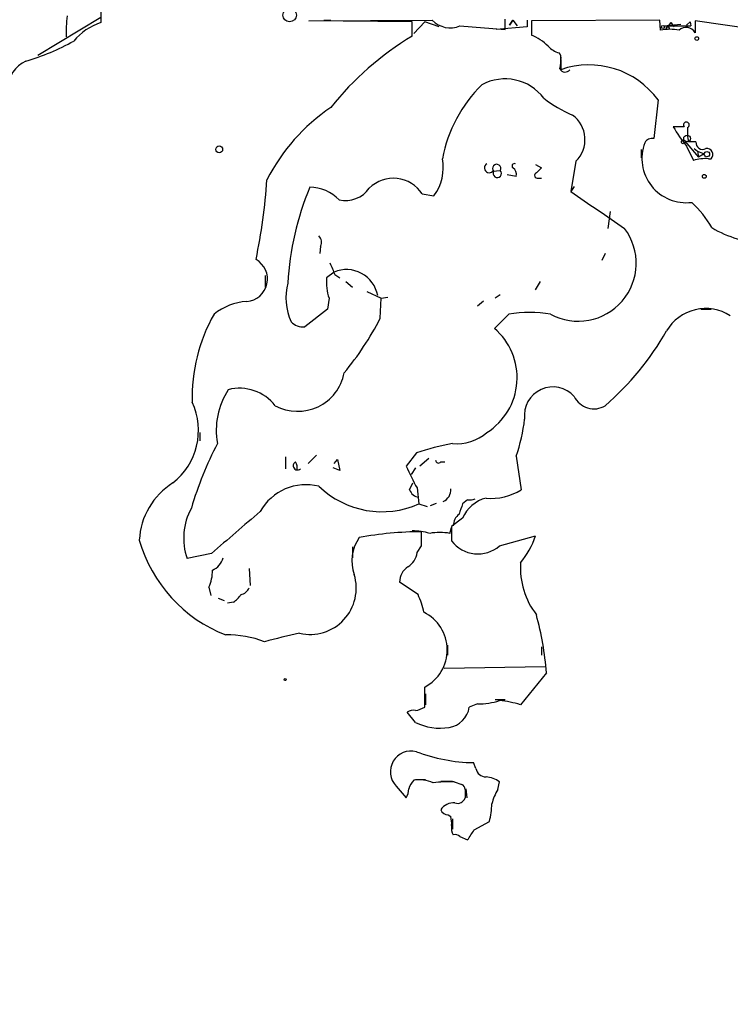
# Model space of a CAD drawing. Extents: x 5 to 358947, y -177468 to 181041.
# Drawn here: x 710 to 782, y 2125 to 2224 of the extents above; entities that cross this region are included whole.
import ezdxf

# ---------------------------------------------------------------- set-up
doc = ezdxf.new("R2010")
doc.units = 0
doc.header["$MEASUREMENT"] = 0
doc.layers.add('MAIN', color=5, linetype='CONTINUOUS')

msp = doc.modelspace()

# ---------------------------------------------------------------- linework, layer by layer
at = {"layer": 'MAIN'}
for p, q in [((718.312, 2224.0795), (711.962, 2220.2695)), ((718.312, 2224.8415), (718.312, 2223.5715)), ((739.3093, 2223.7409), (751.7553, 2223.8255)), ((749.7233, 2223.6562), (739.3093, 2223.7409)), ((740.8333, 2223.8255), (741.5107, 2223.8255)), ((749.7233, 2222.2169), (749.7233, 2223.6562)), ((750.9933, 2223.6562), (749.8927, 2222.4709)), ((752.4327, 2223.1482), (750.9933, 2223.6562)), ((754.5493, 2223.2329), (759.1213, 2222.8942)), ((761.3227, 2223.1482), (758.19, 2222.8942)), ((759.1213, 2222.8942), (759.1213, 2223.9102)), ((759.5447, 2223.3175), (759.8833, 2223.8255)), ((759.8833, 2223.8255), (759.5447, 2223.3175)), ((759.8833, 2223.8255), (760.3067, 2223.2329)), ((761.3227, 2223.8255), (761.3227, 2223.1482)), ((774.7, 2223.8255), (761.746, 2223.7409)), ((761.746, 2223.7409), (761.746, 2222.3015)), ((774.7847, 2222.8095), (774.7, 2223.8255)), ((775.1233, 2223.2329), (776.8167, 2223.4022)), ((775.1233, 2223.2329), (777.8327, 2223.2329)), ((775.8007, 2223.5715), (775.462, 2223.1482)), ((775.8007, 2223.5715), (776.1393, 2223.1482)), ((777.4093, 2223.3175), (777.748, 2223.6562)), ((777.748, 2223.6562), (777.8327, 2223.2329)), ((777.748, 2223.6562), (777.8327, 2223.2329)), ((784.098, 2222.8942), (778.256, 2223.7409)), ((778.256, 2223.7409), (778.256, 2222.5555)), ((764.7093, 2219.8462), (764.7093, 2218.8302)), ((774.5307, 2215.7822), (774.1073, 2211.8875)), ((777.1553, 2213.0729), (776.0547, 2213.0729)), ((777.24, 2211.6335), (778.5947, 2210.0249)), ((778.3407, 2211.5489), (777.5787, 2211.5489)), ((772.8373, 2210.7869), (772.8373, 2209.9402)), ((777.4093, 2211.1255), (778.0867, 2209.6862)), ((778.1713, 2210.8715), (778.51, 2210.6175)), ((778.51, 2210.6175), (778.5947, 2210.0249)), ((778.51, 2210.6175), (779.1873, 2210.3635)), ((779.1873, 2210.3635), (778.5947, 2210.0249)), ((762.1693, 2209.2629), (762.762, 2208.9242)), ((766.2333, 2209.6015), (765.7253, 2206.5535)), ((779.6107, 2209.8555), (779.8647, 2209.8555)), ((757.8513, 2208.5855), (758.6133, 2208.6702)), ((760.222, 2208.0775), (759.2907, 2208.2469)), ((762.4233, 2207.9082), (762.762, 2207.9082)), ((750.7393, 2206.2995), (751.9247, 2206.1302)), ((766.064, 2207.0615), (765.7253, 2206.5535)), ((769.7047, 2204.5215), (769.4507, 2202.8282)), ((740.4947, 2201.0502), (740.41, 2200.2882)), ((769.1967, 2200.2882), (768.858, 2199.6109)), ((741.8493, 2198.4255), (741.0873, 2197.8329)), ((734.9067, 2198.0869), (734.9067, 2196.9015)), ((741.934, 2198.1715), (742.442, 2197.8329)), ((743.0347, 2197.4942), (743.712, 2196.9015)), ((762.1693, 2196.6475), (762.6773, 2197.4942)), ((745.1513, 2196.4782), (746.5907, 2195.8009)), ((741.3413, 2195.8009), (741.172, 2194.7002)), ((746.506, 2193.7689), (746.5907, 2195.8009)), ((746.5907, 2195.8009), (747.268, 2195.8855)), ((756.3273, 2195.0389), (756.92, 2195.5469)), ((758.6133, 2196.1395), (758.1053, 2195.8009)), ((741.172, 2194.7002), (738.886, 2192.9222)), ((778.8487, 2194.7002), (779.8647, 2194.7002)), ((759.46, 2194.1922), (758.0207, 2192.7529)), ((728.3027, 2182.2542), (728.3027, 2181.4075)), ((736.9387, 2179.7989), (736.9387, 2178.6135)), ((740.0713, 2179.9682), (739.2247, 2179.1215)), ((741.8493, 2179.1215), (742.188, 2179.5449)), ((742.188, 2179.5449), (742.442, 2178.4442)), ((750.1467, 2180.2222), (749.1307, 2178.8675)), ((751.4167, 2179.6295), (750.4853, 2178.8675)), ((760.222, 2179.8835), (760.73, 2176.4969)), ((742.442, 2178.4442), (741.7647, 2178.6982)), ((750.062, 2178.6982), (749.6387, 2178.0209)), ((752.602, 2179.2909), (753.0253, 2179.2909)), ((749.4693, 2176.4969), (749.808, 2177.1742)), ((750.2313, 2176.6662), (750.4007, 2175.0575)), ((755.3113, 2175.4809), (754.8033, 2175.0575)), ((750.4007, 2175.0575), (751.2473, 2174.8035)), ((751.586, 2174.8882), (752.1787, 2175.1422)), ((754.8033, 2173.6182), (753.7027, 2172.7715)), ((753.5333, 2172.0942), (753.7027, 2172.6869)), ((753.7027, 2172.7715), (753.7027, 2171.3322)), ((750.6547, 2170.8242), (750.6547, 2172.2635)), ((758.5287, 2170.8242), (762.1693, 2171.8402)), ((743.712, 2170.7395), (743.712, 2169.6389)), ((750.2313, 2170.1469), (750.6547, 2170.8242)), ((729.488, 2170.0622), (727.0327, 2169.5542)), ((733.298, 2168.5382), (733.3827, 2166.8449)), ((729.234, 2166.6755), (729.4033, 2165.8289)), ((750.316, 2165.9135), (748.4533, 2167.1835)), ((730.1653, 2165.5749), (730.758, 2165.3209)), ((731.6893, 2165.1515), (731.0967, 2165.0669)), ((753.2793, 2160.8335), (753.2793, 2159.8175)), ((762.762, 2160.6642), (762.762, 2159.8175)), ((763.1853, 2158.6322), (752.9407, 2158.4629)), ((763.27, 2158.0395), (760.6453, 2154.8222)), ((750.9933, 2154.5682), (750.9933, 2156.6002)), ((751.078, 2155.9229), (751.078, 2154.8222)), ((756.3273, 2154.9069), (755.4807, 2154.5682)), ((758.1053, 2155.3302), (759.1213, 2155.3302)), ((750.062, 2153.0442), (749.2153, 2154.0602)), ((756.158, 2148.3875), (755.904, 2148.9802)), ((750.062, 2147.2869), (751.078, 2147.2869)), ((752.602, 2147.1175), (753.7873, 2147.1175)), ((753.9567, 2147.0329), (754.7187, 2146.7789)), ((758.3593, 2146.2709), (758.5287, 2147.0329)), ((748.1147, 2146.6095), (749.1307, 2145.4242)), ((755.0573, 2146.2709), (755.0573, 2145.4242)), ((755.142, 2146.3555), (755.2267, 2145.4242)), ((753.364, 2143.7309), (753.618, 2143.5615)), ((753.7873, 2143.3075), (753.7873, 2142.2915)), ((755.9887, 2142.2069), (757.5127, 2143.0535)), ((754.5493, 2141.5295), (755.3113, 2141.1909))]:
    msp.add_line(p, q, dxfattribs=at)
for centre, radius in [((179692.4678, 1786.3247), 179254.7411), ((775.0175, 2223.1271), 0.1496), ((775.5043, 2223.0213), 0.1338), ((777.4466, 2211.8951), 0.3332), ((777.0706, 2211.5489), 0.1893), ((779.4528, 2210.3136), 0.2702)]:
    msp.add_circle(centre, radius, dxfattribs=at)
at = {"layer": 'MAIN', "color": 0}
for centre, radius in [((737.3619, 2224.3336), 0.6826), ((778.4253, 2221.9629), 0.1893), ((730.2622, 2210.7937), 0.3457), ((779.1873, 2208.0776), 0.1893), ((736.9245, 2157.3481), 0.0997)]:
    msp.add_circle(centre, radius, dxfattribs=at)
at = {"layer": 'MAIN'}
for centre, radius, start, end in [((1047.0011, 2753.6757), 588.512, 242.6525479, 245.0857815), ((726.5265, 2222.7252), 11.7008, 172.517608, 182.905003), ((720.1384, 2218.0131), 5.8508, 108.189684, 140.826005), ((753.5839, 2225.564), 2.5231, 223.553096, 292.496366), ((777.3529, 2222.0569), 1.0316, 28.903015, 133.153909), ((765.7908, 2195.597), 31.0931, 121.114752, 141.341458), ((759.8513, 2217.5336), 5.1306, 45.626215, 68.327786), ((775.716, 2217.9028), 4.9943, 79.252999, 100.747001), ((702.6906, 2245.6283), 27.182, 287.306317, 298.36093), ((765.1254, 2222.7077), 2.2613, 221.785883, 254.996442), ((764.1168, 2220.0579), 0.6292, 340.338213, 47.731211), ((760.2192, 2219.8462), 4.5029, 348.063699, 4.313801), ((712.0089, 2216.8348), 3.0977, 113.439272, 177.544833), ((767.5565, 2210.657), 8.6549, 36.311422, 109.206193), ((765.1597, 2219.1958), 0.6043, 207.701572, 322.762146), ((766.661, 2207.2251), 14.1366, 134.510495, 169.276447), ((759.0942, 2212.9791), 4.921, 37.159117, 118.439388), ((770.5206, 2225.4161), 12.0788, 231.58866, 247.481828), ((752.6898, 2198.657), 19.8173, 124.340321, 152.723791), ((764.1083, 2211.7876), 3.0488, 314.188018, 54.130692), ((777.3814, 2213.2577), 0.2921, 292.675697, 219.260416), ((789.8473, 2221.2221), 16.0202, 210.576232, 219.068114), ((783.2875, 2212.607), 5.806, 176.235486, 190.500354), ((777.3741, 2209.8999), 4.4801, 159.563553, 276.964166), ((773.9379, 2211.0241), 0.8799, 78.899511, 149.987772), ((779.0406, 2211.4981), 0.7018, 175.848649, 296.769509), ((779.4567, 2210.2865), 0.5935, 313.42971, 99.700392), ((748.2348, 2208.9276), 4.6304, 322.833378, 11.559883), ((757.5006, 2208.9242), 0.4875, 119.746339, 315.997215), ((758.2442, 2208.8717), 0.4205, 331.36888, 222.88033), ((760.0406, 2209.1177), 0.2493, 67.178608, 230.891653), ((779.3, 2205.7088), 4.1583, 85.715003, 106.964249), ((758.3051, 2208.384), 0.4205, 151.36888, 42.88033), ((759.4883, 2208.2751), 0.7598, 344.926751, 58.678028), ((762.3387, 2208.1622), 0.2678, 108.441716, 288.421413), ((889.5079, 2081.6703), 179.6053, 134.885409, 135.114591), ((677.5848, 2211.5093), 57.6147, 348.167671, 356.247789), ((747.8302, 2204.4168), 3.4652, 32.909979, 134.40956), ((766.4254, 2195.7349), 29.2759, 157.418223, 176.886685), ((739.3516, 2202.7858), 4.1913, 44.182207, 89.420377), ((742.9764, 2208.6265), 2.9845, 258.027794, 324.472142), ((1699.7479, 3559.3487), 1643.9139, 235.3772869, 235.6064726), ((770.3037, 2197.2792), 11.1703, 30.287894, 47.031881), ((766.4832, 2199.3172), 5.8353, 241.437421, 36.990867), ((785.4101, 2211.9292), 10.5411, 238.798444, 269.310764), ((739.7115, 2201.4417), 0.8756, 333.440802, 45.495074), ((732.8676, 2197.7201), 2.2648, 274.467199, 60.718594), ((1038.0298, 2325.7641), 322.4168, 203.08283, 203.312013), ((743.0999, 2195.4745), 3.2051, 10.43308, 112.966674), ((742.5647, 2195.8299), 5.5762, 164.448388, 205.489718), ((746.2943, 2197.4519), 5.2209, 175.815084, 198.434949), ((733.3872, 2189.6423), 5.83, 93.374829, 128.700328), ((761.5766, 2181.0453), 13.3162, 80.853658, 99.145918), ((779.3282, 2190.1638), 4.5893, 57.233794, 149.415643), ((744.6912, 2185.773), 17.157, 150.61234, 181.572437), ((738.6738, 2194.4165), 1.5093, 220.803461, 278.082321), ((718.9744, 2208.0261), 31.0041, 320.405228, 332.622684), ((753.7805, 2187.7837), 6.5324, 302.170966, 49.525996), ((750.439, 2206.6511), 28.6741, 310.856671, 330.425585), ((738.1824, 2189.1619), 4.7679, 241.709581, 349.163537), ((737.4476, 2182.4783), 7.4851, 146.842606, 190.194617), ((732.3166, 2182.1267), 4.5882, 38.190963, 104.326092), ((763.9198, 2183.9794), 2.8752, 41.775695, 187.404086), ((768.0519, 2186.847), 2.2041, 205.59198, 301.291427), ((721.4606, 2182.4617), 6.711, 308.011116, 25.041032), ((743.146, 2185.7234), 18.047, 341.119588, 353.271412), ((754.2474, 2185.7268), 4.5964, 264.255049, 310.930523), ((763.3349, 2163.9772), 37.4282, 152.682959, 163.457162), ((760.4444, 2147.5483), 34.2582, 101.205071, 107.493076), ((752.3782, 2179.4662), 0.2843, 181.209443, 321.928805), ((738.1526, 2178.9101), 0.4291, 117.460691, 316.274708), ((736.9811, 2178.656), 1.1623, 349.501163, 33.109008), ((765.6947, 2185.7733), 17.9459, 202.632046, 210.495767), ((729.4521, 2171.0296), 7.2557, 122.128762, 176.940189), ((739.0207, 2171.6953), 5.3032, 75.758843, 150.639186), ((746.6859, 2183.4432), 9.1717, 226.091591, 293.892971), ((750.5189, 2176.8296), 1.1011, 197.587464, 263.837376), ((752.3905, 2176.4544), 1.2341, 292.160931, 5.911556), ((757.7364, 2181.1789), 5.5572, 264.191639, 302.594233), ((758.0859, 2172.1874), 3.5809, 104.753417, 156.448865), ((755.5231, 2177.0473), 1.5806, 262.299482, 290.370222), ((732.9417, 2171.6195), 6.2595, 151.208736, 199.265424), ((1008.6338, 2089.8996), 267.7346, 161.45385, 161.683033), ((1790.3082, 944.4866), 1620.918, 130.6492676, 130.8784472), ((755.341, 2172.8625), 1.469, 126.621835, 180.245719), ((747.7278, 2169.3183), 4.0842, 144.828117, 199.641273), ((750.9612, 2135.6051), 36.6597, 90.479037, 100.327115), ((749.6806, 2165.6994), 6.6489, 74.107514, 89.632039), ((752.5173, 2166.0429), 6.136, 80.469059, 99.530941), ((754.3588, 2174.4504), 8.2351, 319.762825, 341.520828), ((736.2057, 2175.4188), 14.5598, 195.953666, 248.744176), ((756.3543, 2173.3451), 3.3291, 217.203099, 310.779383), ((728.702, 2170.2353), 2.0595, 295.009667, 343.167257), ((748.0867, 2170.5135), 2.1757, 303.893844, 350.299564), ((750.21, 2167.2047), 1.7568, 121.196428, 180.691417), ((768.6205, 2168.7037), 7.9866, 176.933822, 217.141506), ((725.8045, 2168.242), 3.7703, 335.450401, 1.928796), ((739.4146, 2166.5748), 4.6723, 257.181765, 17.059723), ((732.1411, 2167.169), 1.2933, 283.878289, 333.448818), ((730.3776, 2167.2252), 2.4537, 302.315026, 327.684974), ((742.8689, 2162.4432), 8.216, 11.886683, 24.985212), ((749.0378, 2160.3464), 4.2259, 297.564362, 63.721756), ((730.8721, 2155.4144), 32.5041, 4.632377, 15.099342), ((731.1906, 2151.8269), 10.0261, 68.764851, 91.50485), ((756.3391, 2078.6946), 85.2381, 102.164357, 104.621657), ((756.4627, 2161.3519), 6.4464, 268.796477, 288.692403), ((757.3041, 2143.6186), 11.6912, 73.394074, 83.987505), ((749.8079, 2153.2982), 0.9653, 74.738635, 127.87186), ((749.4158, 2157.456), 3.2906, 281.325299, 298.646173), ((753.1099, 2154.907), 2.3949, 278.132809, 351.867191), ((752.5173, 2157.87), 5.4145, 243.03364, 279.905242), ((749.6094, 2148.065), 2.0863, 75.075836, 224.238742), ((756.2199, 2166.2401), 17.2628, 249.402001, 268.951459), ((757.1759, 2148.5761), 1.0352, 190.496919, 269.89484), ((751.0345, 2145.9414), 1.701, 132.164476, 165.909837), ((750.443, 2143.8297), 3.4171, 65.868967, 99.267435), ((753.4062, 2134.2984), 12.7464, 87.524701, 97.058), ((754.6085, 2146.3386), 0.4539, 351.421795, 75.948448), ((757.0314, 2145.1002), 2.4448, 52.234365, 86.656246), ((747.1278, 2146.4707), 2.2598, 332.413275, 357.077961), ((763.1035, 2143.4761), 5.5062, 149.497735, 165.749743), ((753.8937, 2143.362), 1.5612, 84.574978, 145.828484), ((754.2883, 2145.6922), 0.8144, 252.343781, 340.786322), ((749.3446, 2145.1275), 8.4273, 345.752854, 357.987132), ((753.3724, 2144.5689), 0.8381, 203.187819, 269.425694), ((751.3294, 2142.8839), 2.3868, 353.898391, 16.492768), ((754.9517, 2142.3762), 1.2746, 168.50493, 212.100208), ((754.0836, 2141.106), 0.6295, 42.282873, 109.640967), ((501.65, 2311.0489), 305.2799, 326.192738, 326.421921)]:
    msp.add_arc(centre, radius, start, end, dxfattribs=at)

doc.saveas('drawing.dxf')
